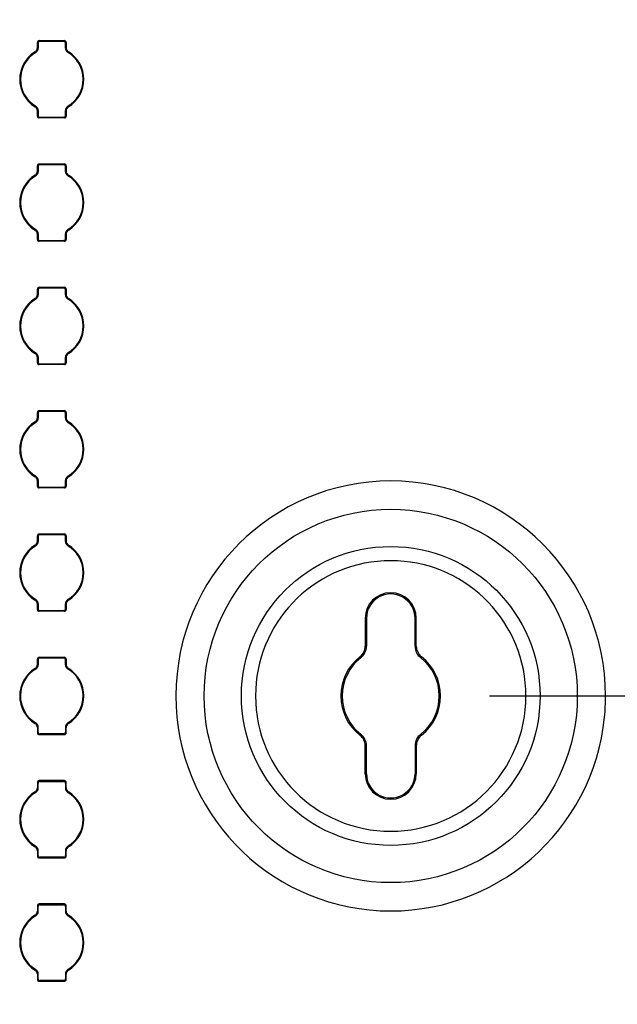
# Model space of a CAD drawing. Units: inches. Extents: x 0.4 to 16.8, y 0.3 to 10.6.
# Drawn here: x 3 to 3.3, y 5.2 to 5.7 of the extents above; entities that cross this region are included whole.
import ezdxf

# ---------------------------------------------------------------- set-up
doc = ezdxf.new("R2010")
doc.units = ezdxf.units.IN
doc.header["$MEASUREMENT"] = 0
doc.layers.add('DIM', color=7, linetype='Continuous')
doc.styles.add('SLDTEXTSTYLE2', font='TXT', dxfattribs={"width": 0.75})
doc.dimstyles.new('SLDDIMSTYLE5', dxfattribs={"dimtxt": 0.125, "dimasz": 0.13, "dimexe": 0, "dimexo": 0.0625, "dimgap": 0.03125, "dimtad": 0, "dimtih": 1, "dimtoh": 1, "dimdec": 1, "dimlfac": 8, "dimrnd": 1e-09, "dimzin": 4, "dimdsep": 46, "dimtxsty": 'SLDTEXTSTYLE2', "dimsah": 1, "dimcen": 0.09, "dimadec": 0, "dimazin": 1, "dimtfac": 1, "dimtdec": 3, "dimtofl": 0, "dimtmove": 0, "dimatfit": 3, "dimfxl": 0, "dimfrac": 2, "dimtolj": 1, "dimtzin": 12, "dimarcsym": 0})

# ---------------------------------------------------------------- blocks, each defined once
blk = doc.blocks.new('_D_24')
at = {"layer": 'DIM'}
for p, q in [((3.251765032305592, 7.44904589264071), (4.082212503554663, 7.449045892640705)), ((3.957212503554663, 7.449045892640706), (3.957212503554659, 6.591971232882982)), ((3.749400007555677, 6.566580611197612), (3.71131407044434, 6.566580611197612)), ((3.71131407044434, 6.566580611197612), (3.71131407044434, 6.368143105231281)), ((4.165024999553637, 6.566580611197612), (4.203110936664975, 6.566580611197612)), ((4.203110936664975, 6.566580611197612), (4.203110936664975, 6.368143105231281)), ((3.71131407044434, 6.368143105231281), (3.749400007555677, 6.368143105231281)), ((4.203110936664975, 6.368143105231281), (4.165024999553637, 6.368143105231281)), ((3.957212503554653, 5.324045892640707), (3.957212503554657, 6.181120552398437)), ((3.251765032305583, 5.324045892640711), (4.082212503554653, 5.324045892640706))]:
    blk.add_line(p, q, dxfattribs=at)
for points in [[(3.957212503554663, 7.449045892640706), (3.937212503554663, 7.319045892640706), (3.977212503554663, 7.319045892640706)], [(3.957212503554653, 5.324045892640707), (3.977212503554654, 5.454045892640707), (3.937212503554654, 5.454045892640707)]]:
    blk.add_solid(points, dxfattribs=at)
at = {"layer": 'DIM', "char_height": 0.125, "attachment_point": 1, "style": 'SLDTEXTSTYLE2'}
for s, insert in [('431.8', (3.749400007555677, 6.529276586452618)), ('17.0', (3.795580544907503, 6.342254008411732))]:
    blk.add_mtext(s, dxfattribs=dict(at, insert=insert))
blk = doc.blocks.new('_D_26')
at = {"layer": 'DIM'}
for p, q in [((3.251765032305583, 5.32404589264071), (4.082212503554669, 5.324045892640701)), ((3.957212503554669, 5.324045892640702), (3.95721250355466, 4.466971232882986)), ((3.749400007555677, 4.441580611197614), (3.71131407044434, 4.441580611197614)), ((3.71131407044434, 4.441580611197614), (3.71131407044434, 4.243143105231283)), ((4.165024999553637, 4.441580611197614), (4.203110936664975, 4.441580611197614)), ((4.203110936664975, 4.441580611197614), (4.203110936664975, 4.243143105231283)), ((3.71131407044434, 4.243143105231283), (3.749400007555677, 4.243143105231283)), ((4.203110936664975, 4.243143105231283), (4.165024999553637, 4.243143105231283)), ((3.957212503554645, 3.199045892640701), (3.957212503554655, 4.05612055239844)), ((3.251765032305559, 3.199045892640709), (4.082212503554645, 3.199045892640699))]:
    blk.add_line(p, q, dxfattribs=at)
for points in [[(3.957212503554669, 5.324045892640702), (3.937212503554668, 5.194045892640702), (3.977212503554668, 5.194045892640702)], [(3.957212503554645, 3.199045892640701), (3.977212503554647, 3.3290458926407), (3.937212503554647, 3.329045892640701)]]:
    blk.add_solid(points, dxfattribs=at)
at = {"layer": 'DIM', "char_height": 0.125, "attachment_point": 1, "style": 'SLDTEXTSTYLE2'}
for s, insert in [('431.8', (3.749400007555677, 4.40427658645262)), ('17.0', (3.795580544907503, 4.217254008411734))]:
    blk.add_mtext(s, dxfattribs=dict(at, insert=insert))

msp = doc.modelspace()

# ---------------------------------------------------------------- linework, layer by layer
at = {"color": 7, "linetype": 'Continuous', "lineweight": 25}
for p, q in [((3.022614867635077, 5.652576420761347), (3.022614867635077, 5.655264679706351)), ((3.022614867635077, 5.655264679706351), (3.023001733165974, 5.654877814175454)), ((3.023001733165974, 5.654877814175454), (3.023001733165974, 5.652356313304048)), ((3.023488660874276, 5.65613847294555), (3.036301239528941, 5.65613847294555)), ((3.023488660874276, 5.65613847294555), (3.023875526405173, 5.655751607414653)), ((3.035914373998045, 5.655751607414653), (3.023875526405173, 5.655751607414653)), ((3.036301239528941, 5.65613847294555), (3.035914373998045, 5.655751607414653)), ((3.03717503276814, 5.655264679706351), (3.036788167237244, 5.654877814175454)), ((3.036788167237244, 5.652356239971561), (3.036788167237244, 5.654877814175454)), ((3.03717503276814, 5.655264679706351), (3.03717503276814, 5.652576310762618)), ((3.021779427286155, 5.650210898088067), (3.021418191459182, 5.650445048716472)), ((3.023001953163432, 5.652356056640346), (3.022615087632536, 5.652576494093833)), ((3.036788167237244, 5.652356239971561), (3.03717503276814, 5.652576494093833)), ((3.038009813124686, 5.650209944765747), (3.038371085617902, 5.650444022061666)), ((3.021780087278531, 5.622881842128987), (3.021418851451558, 5.622647783166189)), ((3.023001733165974, 5.620735565256294), (3.022614867635077, 5.6205152928009)), ((3.022614867635077, 5.617827088855261), (3.022614867635077, 5.620515457798994)), ((3.023001733165974, 5.620735565256294), (3.023001733165974, 5.618213972719279)), ((3.036787947239785, 5.620735730254387), (3.037174812770682, 5.6205152928009)), ((3.036788167237244, 5.618213972719279), (3.036788167237244, 5.620735473590686)), ((3.03717503276814, 5.620515366133386), (3.03717503276814, 5.617827088855261)), ((3.038010509783305, 5.622880870473545), (3.038371708944035, 5.622646738178261)), ((3.022614867635077, 5.617827088855261), (3.023001733165974, 5.618213972719279)), ((3.023488660874276, 5.616953295616062), (3.023875526405173, 5.617340161146958)), ((3.036301239528941, 5.616953295616062), (3.023488660874276, 5.616953295616062)), ((3.023875526405173, 5.617340161146958), (3.035914373998045, 5.617340161146958)), ((3.036301239528941, 5.616953295616062), (3.035914373998045, 5.617340161146958)), ((3.03717503276814, 5.617827088855261), (3.036788167237244, 5.618213972719279)), ((3.023488660874276, 5.593638496617277), (3.036301239528941, 5.593638496617277)), ((3.023488660874276, 5.593638496617277), (3.023875526405173, 5.593251612753258)), ((3.036301239528941, 5.593638496617277), (3.035914373998045, 5.593251612753258)), ((3.022614867635077, 5.590076426099952), (3.022614867635077, 5.592764685044956)), ((3.022614867635077, 5.592764685044956), (3.023001733165974, 5.592377819514059)), ((3.023001953163432, 5.589856061978951), (3.022615087632536, 5.590076481099317)), ((3.023001733165974, 5.592377819514059), (3.023001733165974, 5.589856300309531)), ((3.035914373998045, 5.593251612753258), (3.023875526405173, 5.593251612753258)), ((3.03717503276814, 5.592764685044956), (3.036788167237244, 5.592377819514059)), ((3.036788167237244, 5.589856226977044), (3.036788167237244, 5.592377819514059)), ((3.036788167237244, 5.589856226977044), (3.03717503276814, 5.590076499432438)), ((3.03717503276814, 5.592764685044956), (3.03717503276814, 5.590076316101223)), ((3.021779427286155, 5.587710903426673), (3.021418191459182, 5.587945035721956)), ((3.038009813124686, 5.587709950104352), (3.038371085617902, 5.587944009067149)), ((3.021780087278531, 5.560381847467592), (3.021418851451558, 5.560147788504795)), ((3.038010509783305, 5.56038087581215), (3.038371708944035, 5.560146743516866)), ((3.023001733165974, 5.558235552261777), (3.022614867635077, 5.558015298139505)), ((3.022614867635077, 5.555327094193866), (3.022614867635077, 5.558015463137599)), ((3.022614867635077, 5.555327094193866), (3.023001733165974, 5.555713959724763)), ((3.023001733165974, 5.558235552261777), (3.023001733165974, 5.555713959724763)), ((3.023488660874276, 5.554453300954667), (3.023875526405173, 5.554840166485564)), ((3.036301239528941, 5.554453300954667), (3.023488660874276, 5.554453300954667)), ((3.023875526405173, 5.554840166485564), (3.035914373998045, 5.554840166485564)), ((3.036301239528941, 5.554453300954667), (3.035914373998045, 5.554840166485564)), ((3.036787947239785, 5.558235735592993), (3.037174812770682, 5.558015298139505)), ((3.036788167237244, 5.555713959724763), (3.036788167237244, 5.558235478929291)), ((3.03717503276814, 5.555327094193866), (3.036788167237244, 5.555713959724763)), ((3.03717503276814, 5.558015353138869), (3.03717503276814, 5.555327094193866)), ((3.022614867635077, 5.527576431438558), (3.022614867635077, 5.530264690383561)), ((3.022614867635077, 5.530264690383561), (3.023001733165974, 5.529877824852664)), ((3.023001733165974, 5.529877824852664), (3.023001733165974, 5.527356305648136)), ((3.023488660874276, 5.53113848362276), (3.036301239528941, 5.53113848362276)), ((3.023488660874276, 5.53113848362276), (3.023875526405173, 5.530751618091863)), ((3.035914373998045, 5.530751618091863), (3.023875526405173, 5.530751618091863)), ((3.036301239528941, 5.53113848362276), (3.035914373998045, 5.530751618091863)), ((3.03717503276814, 5.530264690383561), (3.036788167237244, 5.529877824852664)), ((3.036788167237244, 5.52735623231565), (3.036788167237244, 5.529877824852664)), ((3.03717503276814, 5.530264690383561), (3.03717503276814, 5.527576321439828)), ((3.021779427286155, 5.525210908765277), (3.021418191459182, 5.525445041060561)), ((3.023001953163432, 5.527356048984434), (3.022615087632536, 5.527576486437922)), ((3.036788167237244, 5.52735623231565), (3.03717503276814, 5.527576486437922)), ((3.038009813124686, 5.525209955442957), (3.038371085617902, 5.525443996072632)), ((3.021780087278531, 5.497881834473075), (3.021418851451558, 5.497647775510278)), ((3.023001733165974, 5.495735557600383), (3.022614867635077, 5.49551530347811)), ((3.022614867635077, 5.492827099532471), (3.022614867635077, 5.495515468476204)), ((3.023001733165974, 5.495735557600383), (3.023001733165974, 5.493213965063368)), ((3.036787947239785, 5.495735722598476), (3.037174812770682, 5.49551530347811)), ((3.036788167237244, 5.493213965063368), (3.036788167237244, 5.495735484267896)), ((3.03717503276814, 5.495515358477475), (3.03717503276814, 5.492827099532471)), ((3.038010509783305, 5.497880881150755), (3.038371708944035, 5.497646748855471)), ((3.022614867635077, 5.492827099532471), (3.023001733165974, 5.493213965063368)), ((3.023488660874276, 5.49195328796015), (3.023875526405173, 5.492340171824169)), ((3.036301239528941, 5.49195328796015), (3.023488660874276, 5.49195328796015)), ((3.023875526405173, 5.492340171824169), (3.035914373998045, 5.492340171824169)), ((3.036301239528941, 5.49195328796015), (3.035914373998045, 5.492340171824169)), ((3.03717503276814, 5.492827099532471), (3.036788167237244, 5.493213965063368)), ((3.023488660874276, 5.468638488961365), (3.036301239528941, 5.468638488961365)), ((3.023488660874276, 5.468638488961365), (3.023875526405173, 5.468251623430469)), ((3.036301239528941, 5.468638488961365), (3.035914373998045, 5.468251623430469)), ((3.022614867635077, 5.465076427610602), (3.022614867635077, 5.467764686555605)), ((3.022614867635077, 5.467764686555605), (3.023001733165974, 5.467377821024709)), ((3.023001953163432, 5.46485605432304), (3.022615087632536, 5.465076482609966)), ((3.023001733165974, 5.467377821024709), (3.023001733165974, 5.464856310986741)), ((3.035914373998045, 5.468251623430469), (3.023875526405173, 5.468251623430469)), ((3.03717503276814, 5.467764686555605), (3.036788167237244, 5.467377821024709)), ((3.036788167237244, 5.464856228487694), (3.036788167237244, 5.467377821024709)), ((3.036788167237244, 5.464856228487694), (3.03717503276814, 5.465076491776527)), ((3.03717503276814, 5.467764686555605), (3.03717503276814, 5.465076317611873)), ((3.021779427286155, 5.462710904937321), (3.021418191459182, 5.462945037232605)), ((3.038009813124686, 5.46270994244844), (3.038371085617902, 5.462944001411238)), ((3.021780087278531, 5.43538183981168), (3.021418851451558, 5.435147780848883)), ((3.038010509783305, 5.435380877322799), (3.038371708944035, 5.435146745027516)), ((3.023001733165974, 5.433235562938988), (3.022614867635077, 5.433015290483594)), ((3.022614867635077, 5.430327095704516), (3.022614867635077, 5.433015464648248)), ((3.022614867635077, 5.430327095704516), (3.023001733165974, 5.430713961235412)), ((3.023001733165974, 5.433235562938988), (3.023001733165974, 5.430713961235412)), ((3.023488660874276, 5.429453293298756), (3.023875526405173, 5.429840167996213)), ((3.036301239528941, 5.429453293298756), (3.023488660874276, 5.429453293298756)), ((3.023875526405173, 5.429840167996213), (3.035914373998045, 5.429840167996213)), ((3.036301239528941, 5.429453293298756), (3.035914373998045, 5.429840167996213)), ((3.036787947239785, 5.433235727937081), (3.037174812770682, 5.433015299650155)), ((3.036788167237244, 5.430713961235412), (3.036788167237244, 5.43323548043994)), ((3.03717503276814, 5.430327095704516), (3.036788167237244, 5.430713961235412)), ((3.03717503276814, 5.43301536381608), (3.03717503276814, 5.430327095704516)), ((3.022614867635077, 5.402576423782646), (3.022614867635077, 5.40526469189421)), ((3.022614867635077, 5.40526469189421), (3.023001733165974, 5.404877817196753)), ((3.023001733165974, 5.404877817196753), (3.023001733165974, 5.402356307158785)), ((3.023488660874276, 5.40613849429997), (3.036301239528941, 5.40613849429997)), ((3.023488660874276, 5.40613849429997), (3.023875526405173, 5.405751619602513)), ((3.035914373998045, 5.405751619602513), (3.023875526405173, 5.405751619602513)), ((3.036301239528941, 5.40613849429997), (3.035914373998045, 5.405751619602513)), ((3.03717503276814, 5.40526469189421), (3.036788167237244, 5.404877817196753)), ((3.036788167237244, 5.402356224659738), (3.036788167237244, 5.404877817196753)), ((3.03717503276814, 5.40526469189421), (3.03717503276814, 5.402576322950477)), ((3.021779427286155, 5.400210910275926), (3.021418191459182, 5.40044504257121)), ((3.023001953163432, 5.402356059661644), (3.022615087632536, 5.402576487948571)), ((3.036788167237244, 5.402356224659738), (3.03717503276814, 5.402576487948571)), ((3.038009813124686, 5.400209947787045), (3.038371085617902, 5.400444006749843)), ((3.021780087278531, 5.372881840567005), (3.021418851451558, 5.372647781604208)), ((3.023001733165974, 5.370735559111032), (3.022614867635077, 5.370515295822199)), ((3.022614867635077, 5.36782709645984), (3.022614867635077, 5.370515465403573)), ((3.023001733165974, 5.370735559111032), (3.023001733165974, 5.368213966574017)), ((3.036787947239785, 5.370735728692406), (3.037174812770682, 5.370515300405479)), ((3.036788167237244, 5.368213966574017), (3.036788167237244, 5.370735476611984)), ((3.03717503276814, 5.370515359988124), (3.03717503276814, 5.36782709645984)), ((3.038010509783305, 5.372880878078123), (3.038371708944035, 5.37264674578284)), ((3.022614867635077, 5.36782709645984), (3.023001733165974, 5.368213966574017)), ((3.023488660874276, 5.36695329405408), (3.023875526405173, 5.367340164168257)), ((3.036301239528941, 5.36695329405408), (3.023488660874276, 5.36695329405408)), ((3.023875526405173, 5.367340164168257), (3.035914373998045, 5.367340164168257)), ((3.036301239528941, 5.36695329405408), (3.035914373998045, 5.367340164168257)), ((3.03717503276814, 5.36782709645984), (3.036788167237244, 5.368213966574017)), ((3.18879742787996, 5.3634208911107), (3.18879742787996, 5.349333844262135)), ((3.18945254364534, 5.3634208911107), (3.18879742787996, 5.3634208911107)), ((3.18945254364534, 5.3634208911107), (3.18945254364534, 5.349333844262135)), ((3.214077519175522, 5.349333844262135), (3.214077519175522, 5.3634208911107)), ((3.214732634940902, 5.3634208911107), (3.214077519175522, 5.3634208911107)), ((3.214732634940902, 5.349333844262135), (3.214732634940902, 5.3634208911107)), ((3.18879742787996, 5.349333844262135), (3.18945254364534, 5.349333844262135)), ((3.214077519175522, 5.349333844262135), (3.214732634940902, 5.349333844262135)), ((3.186578020185414, 5.343430042880018), (3.186173994852749, 5.343945716922908)), ((3.216952042635448, 5.343430042880018), (3.217356067968113, 5.343945716922908)), ((3.022614867635077, 5.34007642568379), (3.022614867635077, 5.342764689212074)), ((3.022614867635077, 5.342764689212074), (3.023001733165974, 5.342377820243717)), ((3.023001953163432, 5.339856056979508), (3.022615087632536, 5.340076485266436)), ((3.023001733165974, 5.342377820243717), (3.023001733165974, 5.33985630676829)), ((3.023488660874276, 5.343638490472014), (3.036301239528941, 5.343638490472014)), ((3.023488660874276, 5.343638490472014), (3.023875526405173, 5.343251621503657)), ((3.035914373998045, 5.343251621503657), (3.023875526405173, 5.343251621503657)), ((3.036301239528941, 5.343638490472014), (3.035914373998045, 5.343251621503657)), ((3.03717503276814, 5.342764689212074), (3.036788167237244, 5.342377820243717)), ((3.036788167237244, 5.339856225415063), (3.036788167237244, 5.342377820243717)), ((3.036788167237244, 5.339856225415063), (3.03717503276814, 5.340076490995536)), ((3.03717503276814, 5.342764689212074), (3.03717503276814, 5.340076319122521)), ((3.021779427286155, 5.337710908739611), (3.021418191459182, 5.337945039889075)), ((3.038009813124686, 5.337709945104909), (3.038371085617902, 5.337944005213527)), ((3.021780087278531, 5.310382028091006), (3.021418778119072, 5.310147705589586)), ((3.038010399784576, 5.310380827271544), (3.038371708944035, 5.310146746538164)), ((3.023001733165974, 5.308234980081387), (3.022614867635077, 5.308016047089686)), ((3.022614867635077, 5.30801585802937), (3.022614867635077, 5.305326991799716)), ((3.022614867635077, 5.305327096069345), (3.023001733165974, 5.305713963891882)), ((3.023001733165974, 5.305713814935269), (3.023001733165974, 5.308235531220854)), ((3.023488660874276, 5.304453294809405), (3.023875526405173, 5.304840163777762)), ((3.023488660874276, 5.304453294809405), (3.036301239528941, 5.304453294809405)), ((3.035914373998045, 5.304840163777762), (3.023875526405173, 5.304840163777762)), ((3.036301239528941, 5.304453294809405), (3.035914373998045, 5.304840163777762)), ((3.036787910573542, 5.308235559866356), (3.037174776104439, 5.308015294285883)), ((3.036788167237244, 5.308235517471013), (3.036788167237244, 5.305713812643629)), ((3.037175069434384, 5.305327096069345), (3.036788167237244, 5.305713963891882)), ((3.03717503276814, 5.305326929925431), (3.03717503276814, 5.308015467304718)), ((3.186578020185414, 5.3046617424014), (3.186173994852749, 5.304146068358511)), ((3.216952042635448, 5.3046617424014), (3.217356067968113, 5.304146068358511)), ((3.18879742787996, 5.284670894170718), (3.18879742787996, 5.298757941019285)), ((3.18945254364534, 5.298757941019285), (3.18879742787996, 5.298757941019285)), ((3.18945254364534, 5.284670894170718), (3.18945254364534, 5.298757941019285)), ((3.214732634940902, 5.298757941019285), (3.214077519175522, 5.298757941019285)), ((3.214077519175522, 5.298757941019285), (3.214077519175522, 5.284670894170718)), ((3.214732634940902, 5.298757941019285), (3.214732634940902, 5.284670894170718)), ((3.18879742787996, 5.284670894170718), (3.18945254364534, 5.284670894170718)), ((3.214077519175522, 5.284670894170718), (3.214732634940902, 5.284670894170718)), ((3.022614867635077, 5.280264688821578), (3.022614867635077, 5.277576319877846)), ((3.022614867635077, 5.280264688821578), (3.023001733165974, 5.279877818707402)), ((3.023001733165974, 5.27735613450478), (3.023001733165974, 5.279877818707402)), ((3.036301239528941, 5.281138491227338), (3.023488660874276, 5.281138491227338)), ((3.023488660874276, 5.281138491227338), (3.023875526405173, 5.280751621113162)), ((3.023875526405173, 5.280751621113162), (3.035914373998045, 5.280751621113162)), ((3.036301239528941, 5.281138491227338), (3.035914373998045, 5.280751621113162)), ((3.03717503276814, 5.280264688821578), (3.036788167237244, 5.279877818707402)), ((3.036788167237244, 5.279877969955654), (3.036788167237244, 5.27735625367007)), ((3.03717503276814, 5.277575925715733), (3.03717503276814, 5.280264794237027)), ((3.021779500618642, 5.27521095761938), (3.021418191459182, 5.275445039498579)), ((3.023001989829675, 5.277356226170387), (3.022615124298779, 5.277576489459221)), ((3.036788167237244, 5.277356803663716), (3.037175069434384, 5.277575737801237)), ((3.038009813124686, 5.275209756799918), (3.038371122284146, 5.275444081592978)), ((3.021780087278531, 5.247882025408869), (3.021418778119072, 5.24764770519909)), ((3.023001733165974, 5.245734983128352), (3.022614867635077, 5.245516048990831)), ((3.022614867635077, 5.245515856493055), (3.022614867635077, 5.242826992555041)), ((3.023001733165974, 5.243213812253133), (3.023001733165974, 5.245735533121999)), ((3.036787910573542, 5.24573556062168), (3.037174776104439, 5.245515297332847)), ((3.036788167237244, 5.245735514788877), (3.036788167237244, 5.243213812253133)), ((3.03717503276814, 5.242826928389115), (3.03717503276814, 5.245515471497503)), ((3.038010399784576, 5.247880829172689), (3.038371708944035, 5.247646747293489)), ((3.022614867635077, 5.242827093387209), (3.023001733165974, 5.243213968084667)), ((3.023488660874276, 5.241953290981449), (3.023875526405173, 5.242340165678907)), ((3.023488660874276, 5.241953290981449), (3.036301239528941, 5.241953290981449)), ((3.035914373998045, 5.242340165678907), (3.023875526405173, 5.242340165678907)), ((3.036301239528941, 5.241953290981449), (3.035914373998045, 5.242340165678907)), ((3.037175069434384, 5.242827093387209), (3.036788167237244, 5.243213968084667)), ((3.022614867635077, 5.217764854574997), (3.022614867635077, 5.215076320633171)), ((3.022614867635077, 5.217764689576903), (3.023001733165974, 5.217377824046006)), ((3.023001989829675, 5.214856222342432), (3.022615124298779, 5.215076494797826)), ((3.023001733165974, 5.214856130676824), (3.023001733165974, 5.217377970710979)), ((3.036301239528941, 5.218638491982663), (3.023488660874276, 5.218638491982663)), ((3.023488660874276, 5.218638491982663), (3.023875526405173, 5.218251617285206)), ((3.023875526405173, 5.218251617285206), (3.035914373998045, 5.218251617285206)), ((3.036301239528941, 5.218638491982663), (3.035914373998045, 5.218251617285206)), ((3.03717503276814, 5.217764689576903), (3.036788167237244, 5.217377824046006)), ((3.036788167237244, 5.217377970710979), (3.036788167237244, 5.214856249842114)), ((3.036788167237244, 5.214856809002321), (3.037175069434384, 5.215075733973281)), ((3.03717503276814, 5.215075926471058), (3.03717503276814, 5.217764790409071)), ((3.021779500618642, 5.212710953791424), (3.021418191459182, 5.212945040253904)), ((3.038009813124686, 5.212709762138523), (3.038371122284146, 5.212944077765022)), ((3.021780087278531, 5.185382026164194), (3.021418778119072, 5.185147701371134)), ((3.038010399784576, 5.185380825344733), (3.038371708944035, 5.185146748048814)), ((3.023001733165974, 5.183234979300396), (3.022614867635077, 5.183016045162876)), ((3.022614867635077, 5.18301586183166), (3.022614867635077, 5.180326988727085)), ((3.022614867635077, 5.180327098725814), (3.023001733165974, 5.180713964256711)), ((3.023001733165974, 5.180713817591738), (3.023001733165974, 5.183235529294043)), ((3.023488660874276, 5.179453296320054), (3.023875526405173, 5.17984016185095)), ((3.023488660874276, 5.179453296320054), (3.036301239528941, 5.179453296320054)), ((3.035914373998045, 5.17984016185095), (3.023875526405173, 5.17984016185095)), ((3.036301239528941, 5.179453296320054), (3.035914373998045, 5.17984016185095)), ((3.036787910573542, 5.183235556793725), (3.037174776104439, 5.183015293504892)), ((3.036788167237244, 5.183235520127482), (3.036788167237244, 5.180713808425177)), ((3.037175069434384, 5.180327098725814), (3.036788167237244, 5.180713964256711)), ((3.03717503276814, 5.18032693372772), (3.03717503276814, 5.183015467669547))]:
    msp.add_line(p, q, dxfattribs=at)
for centre, radius in [((3.201765032305583, 5.324045892640711), 0.09460182395221767), ((3.201765032305961, 5.32404589264071), 0.0757242755975911)]:
    msp.add_circle(centre, radius, dxfattribs=at)
for centre, radius, start, end in [((3.023488220038347, 5.655265126167675), 0.0008733638259684246, 89.97132279517807, 180.0286765475726), ((3.023868609764186, 5.65488473081644), 0.000866904191045229, 89.5428577394306, 180.457142260512), ((3.035921290639031, 5.654884730816441), 0.000866904191045229, 359.5428577394314, 90.45714226054052), ((3.036308170758093, 5.655271610935503), 0.0008668897198604818, 359.5418858943649, 90.4581141056359), ((3.029894932528959, 5.636545907993984), 0.01628008759152035, 121.3779789274027, 180.0000189344521), ((3.029895037748705, 5.63654582509912), 0.01589333030275193, 120.7059532654702, 180.4935606808153), ((3.020118733277107, 5.652575214802135), 0.002496354646720674, 301.3844059460185, 0.02767891009356111), ((3.02050560060636, 5.652356270358488), 0.002496368859540532, 300.6997851278696, 0.0009813657849685011), ((3.039275858878443, 5.652351681373751), 0.002487952481192159, 179.8950186697097, 239.4113729398127), ((3.039671196439512, 5.652575178466765), 0.002496420591859475, 179.9740124817096, 238.6147435047861), ((3.029894959833224, 5.636545891618368), 0.01589323037032079, 359.9894649686499, 59.29470144661484), ((3.029894967874256, 5.636545907993984), 0.01628008759152127, 359.9999810655495, 58.62202107259196), ((3.029895005765211, 5.636545920017472), 0.01628016082777959, 180.0000612493737, 238.6218763676841), ((3.029894918578379, 5.63654587499725), 0.01589318594191262, 180.4829055945947, 239.2946985345516), ((3.029894956612643, 5.636545886779854), 0.01589323358909546, 300.7057663759556, 0.01049956781914461), ((3.029894915014209, 5.636545908577752), 0.01628014045156865, 301.3780833718208, 359.9999790111186), ((3.020118541388968, 5.62051655789023), 0.002496583152182334, 359.9747532595187, 58.6116631588204), ((3.020514112172176, 5.620740145780302), 0.002487881874181938, 359.8945107303465, 59.4123017268947), ((3.03928430652475, 5.620735514923282), 0.002496368859440763, 120.6997839203139, 180.0009817120649), ((3.03967129253373, 5.620516520057793), 0.002496480029732485, 121.3860219806902, 180.02648328845), ((3.02348176229674, 5.617820190277725), 0.0008669221099915683, 179.5440610586687, 270.4559389413612), ((3.023868638224275, 5.618207066349972), 0.0008669325683393781, 179.5435515826952, 270.4552463028971), ((3.035921254707738, 5.618207073821019), 0.0008669399798209719, 269.545251374067, 0.4559507403429581), ((3.036301687092271, 5.617826659113746), 0.0008733638259684248, 269.9713227951789, 0.02867654759439586), ((3.023488220038347, 5.592765126167675), 0.0008733638259684246, 89.97132279517807, 180.0286765475726), ((3.036308127533287, 5.592771591237716), 0.000866932743478377, 359.543563343297, 90.45523454221781), ((3.020118680425669, 5.590075231469326), 0.002496407492705515, 301.3850869507215, 0.02741831843698178), ((3.020505600606362, 5.589856270358487), 0.002496368859540078, 300.6997851278521, 0.0009813659813287915), ((3.023868627827635, 5.592384718091595), 0.0008669221099915753, 89.54406105858088, 180.4559389413326), ((3.035921290639031, 5.592384736155044), 0.0008669041910469984, 359.5428577396078, 90.45714226050977), ((3.039275858736305, 5.589851686592575), 0.002487952305749911, 179.895438103353, 239.4113743539302), ((3.039671255553509, 5.590075198647379), 0.002496479699163674, 179.9743537304836, 238.6139818319928), ((3.029894932528958, 5.574045894999469), 0.01628008759151811, 121.3779789274006, 180.0000189344584), ((3.029895057392178, 5.574045819369086), 0.01589334985015304, 120.7059937766154, 180.4935201696662), ((3.029894959845272, 5.574045878634617), 0.01589323035491347, 359.9895310215264, 59.29470146414379), ((3.029894967874257, 5.574045894999467), 0.01628008759152081, 359.9999810655495, 58.62202107259463), ((3.029894932528959, 5.574045884239354), 0.01628008759151944, 179.9999810655456, 238.6220210725978), ((3.029894991664551, 5.574045903828608), 0.01589325922350623, 180.4829880631744, 239.2945489881723), ((3.02989497668363, 5.574045880693235), 0.01589321351684387, 300.7057251955168, 0.01047467778538403), ((3.029894967874257, 5.574045884239354), 0.01628008759152033, 301.3779789274078, 1.893445440267573e-05), ((3.020118541388966, 5.558016563228835), 0.002496583152184555, 359.9747532594984, 58.61166315877689), ((3.020514098358684, 5.558240143215574), 0.002487895706875048, 359.8942711203507, 59.41212048916636), ((3.039284306524752, 5.558235514923331), 0.002496368859439871, 120.6997839209187, 180.0009817130181), ((3.03967136574919, 5.558016484310656), 0.002496553234771424, 121.3869653363854, 180.0259603402745), ((3.02348176229674, 5.555320195616329), 0.0008669221099911276, 179.54406105861, 270.4559389413617), ((3.023868627674053, 5.555707060993644), 0.0008669219576356647, 179.5440508277611, 270.4559491722688), ((3.035921272575581, 5.555707061147227), 0.0008669221099915717, 269.544061058611, 0.4559389413313047), ((3.036301687092271, 5.555326659113745), 0.0008733638259684252, 269.9713227951789, 0.0286765476526635), ((3.02348822003834, 5.530265126167682), 0.0008733638259613227, 89.97132279471168, 180.028676548039), ((3.023868627827635, 5.529884723430201), 0.0008669221099906871, 89.54406105858041, 180.4559389413913), ((3.035921272729164, 5.529884723583784), 0.0008669219576352241, 359.5440508277032, 90.45594917229785), ((3.036308138106478, 5.530271588961097), 0.0008669221099915717, 359.5440610586692, 90.45593894138977), ((3.029894932528959, 5.511545900338073), 0.01628008759151989, 121.3779789274043, 180.0000189344552), ((3.029895070786167, 5.511545817160489), 0.01589336317864099, 120.7060213992625, 180.4934925470136), ((3.020118680425666, 5.527575236807934), 0.002496407492709722, 301.3850869507486, 0.02741831837578824), ((3.020505600606362, 5.527356270358488), 0.002496368859541607, 300.6997851278312, 0.0009813658907863584), ((3.039275872548965, 5.527351681500574), 0.002487966137443893, 179.895198476111, 239.4111931334007), ((3.039671269678939, 5.527575193587411), 0.002496493829267745, 179.9741152231632, 238.6137999207237), ((3.029894959845271, 5.51154588397322), 0.01589323035491516, 359.9895310215327, 59.29470146414432), ((3.029894967874256, 5.511545900338073), 0.01628008759152122, 359.9999810655464, 58.62202107259033), ((3.029894932528959, 5.51154588957796), 0.01628008759152035, 179.9999810655488, 238.6220210725981), ((3.02989493246187, 5.511545875139602), 0.01589319973612363, 180.4828671954192, 239.2946698559254), ((3.029894976683628, 5.511545886031839), 0.01589321351684564, 300.7057251955239, 0.01047467778858479), ((3.029894967874256, 5.51154588957796), 0.01628008759152166, 301.3779789274102, 1.893445127683873e-05), ((3.020118555514625, 5.495516558168514), 0.002496569021966079, 359.9749917699864, 58.61184506014783), ((3.020514112172176, 5.495740138124389), 0.002487881874182767, 359.8945107303875, 59.41230172691552), ((3.039284306524753, 5.49573551492333), 0.002496368859440097, 120.6997839209275, 180.000981712771), ((3.03967129253373, 5.495516512401881), 0.002496480029732485, 121.3860219806902, 180.02648328845), ((3.023481772869931, 5.492820193339713), 0.0008669327434804734, 179.5435633434728, 270.4552345421585), ((3.023868609764186, 5.493207048422382), 0.000866904191045222, 179.5428577394893, 270.4571422605115), ((3.035921272575581, 5.493207066485831), 0.0008669221099911276, 269.5440610586106, 0.4559389413900034), ((3.036301687092278, 5.492826659113738), 0.0008733638259617679, 269.9713227947416, 0.02867654817729099), ((3.02348822003834, 5.467765126167681), 0.0008733638259613218, 89.97132279471172, 180.0286765479225), ((3.036308132819981, 5.467771588940844), 0.0008669274266284897, 359.5438121933885, 90.45558674620717), ((3.020118643819875, 5.465075244355443), 0.002496444093078216, 301.3855586350251, 0.0271568385646898), ((3.020505600606362, 5.464856270358488), 0.002496368859541153, 300.6997851278137, 0.0009813658195669379), ((3.023868636761459, 5.467384719762659), 0.0008669310448078803, 89.54465621595845, 180.4559448444138), ((3.035921263780946, 5.467384719901845), 0.0008669309067328831, 359.5440458838532, 90.45535305582621), ((3.039275865642586, 5.464851682887891), 0.00248795922154289, 179.8953182886913, 239.4112837440185), ((3.039671269663905, 5.465075198912753), 0.002496493810115548, 179.9743252957381, 238.6138000567386), ((3.029894932528958, 5.449045896510118), 0.01628008759151866, 121.377978927399, 180.0000189344552), ((3.029895064089162, 5.449045817106142), 0.01589335651438501, 120.7060075879249, 180.4935063583617), ((3.029894959845272, 5.449045880145266), 0.01589323035491347, 359.9895310215264, 59.29470146414379), ((3.029894967874257, 5.449045896510118), 0.01628008759152033, 359.9999810655464, 58.622021072593), ((3.029894939588348, 5.44904588971333), 0.01628009465090725, 179.9999950139914, 238.6220071241517), ((3.029894962342907, 5.449045888576964), 0.01589322983887667, 180.4829615722632, 239.294609017967), ((3.029894983636906, 5.449045878247143), 0.01589320656429166, 300.7057109266985, 0.01048894660974589), ((3.029894967874257, 5.449045885750002), 0.01628008759152033, 301.3779789274094, 1.893445752851118e-05), ((3.020118548451846, 5.433016559540052), 0.002496576087019206, 359.9748725137114, 58.6117541098402), ((3.020514105336816, 5.433240139571538), 0.002487888702369008, 359.8946006398301, 59.41221181743976), ((3.039284306524752, 5.433235514923332), 0.002496368859444236, 120.6997839200887, 180.0009817131931), ((3.039671302715008, 5.433016512028479), 0.002496490208375216, 121.3861531822394, 180.0263520868599), ((3.023481767583236, 5.430320193319277), 0.0008669274266289551, 179.5438121934461, 270.4555867462369), ((3.02386861871887, 5.430707053549109), 0.0008669130740449911, 179.543454273053, 270.4565457269478), ((3.035921268928183, 5.430707066305274), 0.0008669257282574649, 269.5443040285193, 0.4556959714230885), ((3.036301687092278, 5.430326659113718), 0.0008733638259617772, 269.9713227905752, 0.02867654940091142), ((3.02348822003834, 5.405265126167681), 0.0008733638259613223, 89.97132279054559, 180.0286765479807), ((3.023868636761459, 5.404884715934704), 0.0008669310448078803, 89.54465621595845, 180.4559448444138), ((3.035921267454152, 5.404884719747058), 0.0008669272628805252, 359.5438011976033, 90.45559774205375), ((3.036308132819981, 5.40527159427945), 0.0008669274266284967, 359.5438121933298, 90.45558674620763), ((3.029894932528958, 5.386545897265442), 0.01628008759151866, 121.377978927399, 180.0000189344552), ((3.029895041532644, 5.386545838821049), 0.01589332697526094, 120.705976255211, 180.4905755735234), ((3.020118680425666, 5.402575229152021), 0.002496407492709068, 301.3850869507698, 0.02741831841655792), ((3.020505600606361, 5.402356270358487), 0.002496368859545258, 300.6997851278525, 0.00098136595998096), ((3.039275867207357, 5.402351684524354), 0.002487960776333112, 179.8954441955935, 239.4112630491977), ((3.039671242754796, 5.402575189154336), 0.002496466907820349, 179.9739785311353, 238.6141468213524), ((3.029895056414143, 5.386545931445153), 0.01589313364557826, 359.9928185763902, 59.29489931331965), ((3.029894964344566, 5.38654589528378), 0.01628009112121105, 359.9999880397662, 58.62201409837531), ((3.029894945743934, 5.386545893924563), 0.01628010080649367, 180.0000071766318, 238.6219949615135), ((3.02989498640108, 5.386545925608828), 0.01589326937355173, 180.48953530998, 239.294592788151), ((3.029894952538344, 5.386545896525386), 0.01589323751034646, 300.7057750635697, 0.006856805520277937), ((3.029894964344569, 5.386545888486988), 0.01628009112120834, 301.3779859016208, 1.196024092211103e-05), ((3.201765031410431, 5.363420883380238), 0.01296760353047341, 3.415610860215303e-05, 179.9999658438914), ((3.201765031410431, 5.363420907915287), 0.01231248776510211, 359.9999218003767, 180.0000781996249), ((3.020118544927822, 5.370516558318328), 0.002496579610176654, 359.974917921872, 58.61170870165708), ((3.020514108718838, 5.370740142242507), 0.002487885332317315, 359.894450827136, 59.41225641773281), ((3.039284306524753, 5.370735514923307), 0.002496368859444695, 120.6997839196676, 180.0009817124605), ((3.039671315927992, 5.370516505368463), 0.002496503420056595, 121.3863234210892, 180.0262869504364), ((3.023481767583236, 5.367820194074601), 0.000866927426628067, 179.5438121933875, 270.4555867462373), ((3.023868634785649, 5.368207065860276), 0.0008669290847846646, 179.543923539624, 270.4554753999857), ((3.035921263641759, 5.368207067836065), 0.0008669310448069139, 269.5446562158703, 0.4559448445308388), ((3.036301687092278, 5.367826659113718), 0.0008733638259617844, 269.9713227905753, 0.02867655033319367), ((3.181952529789592, 5.349333844483413), 0.006844905275289515, 308.07783797898, 359.9999934346008), ((3.18195214107963, 5.349334034184621), 0.0075003912291608, 308.0792985743147, 359.9985448766644), ((3.221577923533117, 5.349334034184623), 0.007500391229164822, 180.0014551234322, 231.920701892512), ((3.221577533678892, 5.349333843908059), 0.006844904131727531, 180.0000017484859, 231.9221644499552), ((3.201765024527999, 5.324045906330829), 0.02528008441313328, 128.0778574214938, 180.0000310278266), ((3.201765039782607, 5.324045907056173), 0.02528008292338957, 359.9999673282244, 51.92214422245373), ((3.02011867268947, 5.340075233103047), 0.002496415227923405, 301.3851866342242, 0.02737118615739203), ((3.020505600606362, 5.339856270358506), 0.002496368859542947, 300.6997853939674, 0.0009813658263157932), ((3.02348822003834, 5.342765126167682), 0.0008733638259613303, 89.9713227905164, 180.0286765490295), ((3.0238686370125, 5.342384717593855), 0.0008669312847983072, 89.54467293388906, 180.4558529942351), ((3.035921268515789, 5.342384722718879), 0.0008669262006798598, 359.5438056050761, 90.45566846683266), ((3.036308134586952, 5.342771592227499), 0.0008669256647308225, 359.5437696154614, 90.45570445632534), ((3.039275861924233, 5.339851683415332), 0.002487955496620592, 179.8954010391094, 239.411332508795), ((3.039671251142406, 5.340075192322572), 0.002496475292261623, 179.9741391858172, 238.6140387190009), ((3.201765004156851, 5.324045889525109), 0.0246249849428448, 128.0777832672833, 179.9999927508263), ((3.201765058664011, 5.324045889525109), 0.02462498494284508, 7.249173743198357e-06, 51.92221673271591), ((3.029894941512985, 5.324045894122718), 0.01628009657554521, 121.3779966786835, 180.0000052157451), ((3.029894772469646, 5.324045698394506), 0.01589330998866273, 120.7048844839513, 179.0975744372855), ((3.029894981879023, 5.324045906172388), 0.01589319605423595, 0.9016673331060145, 59.29472041195498), ((3.029894959331442, 5.324045893224606), 0.01628009613433435, 359.9999979450495, 58.62200419308787), ((3.201764986627456, 5.324045890400151), 0.06855461582177731, 1.87263181198271e-06, 5.616276542465027), ((3.02989494214974, 5.324045891516191), 0.01628009721229921, 179.9999960423977, 238.6220020631726), ((3.029894891297145, 5.324045869998134), 0.01589316940041702, 179.0982005991212, 239.2944700320704), ((3.029895089539936, 5.324046156747354), 0.01589337782641465, 300.7044390240745, 0.9007690104590128), ((3.029894959331441, 5.324045892056813), 0.01628009613433569, 301.3779958069154, 2.054951278255773e-06), ((3.201765020173994, 5.324045876830662), 0.02528008005913002, 179.9999641674792, 231.9221473831995), ((3.201765004156853, 5.324045895756311), 0.02462498494284687, 180.0000072491746, 231.9222167327148), ((3.201765058664009, 5.32404589575631), 0.02462498494284679, 308.077783267289, 359.9999927508291), ((3.201765042646867, 5.324045876830662), 0.02528008005913046, 308.0778526168037, 3.583252082883633e-05), ((3.201764959716923, 5.324045896201218), 0.1089413074495176, 354.3837234575338, 359.99999812737), ((3.02012717688731, 5.30802132462232), 0.002487916750987923, 359.8741063356537, 58.72476776250598), ((3.020505405660393, 5.308235417688486), 0.002496547505621385, 0.002605568483631446, 59.29767868960138), ((3.039284549539468, 5.30823515591241), 0.002496638992105901, 120.7025371198704, 179.9917025320383), ((3.039662874388581, 5.308021292640691), 0.002488105103506349, 121.2776505732066, 180.1341452457104), ((3.023488381632347, 5.305326808781214), 0.0008735140164430052, 179.9879953983579, 270.0183161162552), ((3.023875061284562, 5.305713491807563), 0.0008733281536602405, 179.9837622197406, 270.0305148174754), ((3.035914838145354, 5.305713492780145), 0.0008733291257229657, 269.9695490710509, 0.01594843625823273), ((3.036301712504649, 5.305326614975755), 0.0008733202944276654, 269.9689695597667, 0.01525035001785285), ((3.181952532306693, 5.298757941582412), 0.006844902758188394, 359.9999999870116, 51.9221605118676), ((3.181952141079633, 5.298757751096803), 0.007500391229157692, 0.001455123431394222, 51.92070182120577), ((3.221577923533136, 5.298757751096788), 0.007500391229183951, 128.0792980765427, 179.9985448765211), ((3.221577532305705, 5.29875794158224), 0.006844902758539995, 128.0778387980445, 180.000000012857), ((3.201765031410431, 5.284670901901181), 0.01296760353047341, 180.0000341561094, 359.9999658438922), ((3.201765031410431, 5.284670877366131), 0.01231248776510211, 179.9999218003759, 7.819962408032067e-05), ((3.023488191011274, 5.28026516794682), 0.0008733234069154508, 89.96917388445065, 180.0151963323529), ((3.023875059320621, 5.279878295048442), 0.0008733261896268208, 89.96935626677087, 180.0162163924628), ((3.035914838148727, 5.279878292113833), 0.0008733291226712013, 359.9839761904677, 90.03045115033659), ((3.036301531713741, 5.280264990199826), 0.0008735010763800853, 359.9871461619061, 90.0191653526974), ((3.029894945743937, 5.261545891356856), 0.01628010080649668, 121.378005038495, 179.9999928233658), ((3.029894787606649, 5.261545614410703), 0.01589337480349872, 120.7043479857344, 179.5214640319581), ((3.020127004516654, 5.277570480961342), 0.002488126633262154, 301.2789165625812, 0.1344568138941165), ((3.020505527982804, 5.277356528164812), 0.002496461877908371, 300.7002232517474, 359.9909651901078), ((3.039284532905432, 5.277356388926013), 0.002496585669310643, 180.0031040772236, 239.2971801808651), ((3.039662822633428, 5.277570518172401), 0.002488015739228223, 179.8754711839174, 238.7234817692353), ((3.029894967317723, 5.261545918895571), 0.01589320799026652, 359.5138797746999, 59.29422370184798), ((3.029894964344565, 5.26154589679443), 0.01628009112121189, 359.9999880397662, 58.62201409837265), ((3.02989493252896, 5.261545888015976), 0.01628008759152033, 179.9999810655425, 238.6220210725951), ((3.029894842207172, 5.261545829002979), 0.01589310942181232, 179.517156934221, 239.294547447048), ((3.029894936031904, 5.261545919748849), 0.01589325178733464, 300.7053524957963, 359.5242547853906), ((3.029894964344564, 5.261545889997639), 0.01628009112121278, 301.3779859016292, 1.196023467043823e-05), ((3.020127176261202, 5.245521323877536), 0.002487917378834093, 359.8740881387192, 58.72475967460819), ((3.020505633802209, 5.245735544873191), 0.002496319361250823, 359.9997302854293, 59.30065916755488), ((3.039284498694248, 5.245735182176481), 0.002496588142863796, 120.7018729840161, 179.9923666678334), ((3.039662866240838, 5.245521295691229), 0.002488096953111607, 121.2775450560778, 180.1341193814517), ((3.023488390440073, 5.242826813762881), 0.0008735228232937293, 179.9882727320206, 270.0177382185155), ((3.023875059656677, 5.243213492079767), 0.0008733265255873644, 179.9838056667014, 270.0306216740208), ((3.035914845700943, 5.243213487124117), 0.0008733215725996515, 269.9690531100387, 0.01651954919509632), ((3.036301704891571, 5.242826618763566), 0.000873327906103762, 269.9694692958929, 0.01490092102204098), ((3.020126998362146, 5.215070485169472), 0.002488132779652454, 301.2789964048026, 0.1343769716387707), ((3.020505527980255, 5.214856528922435), 0.002496461881185864, 300.7002232751263, 359.990859947444), ((3.023488190315897, 5.217765169397713), 0.0008733227117219059, 89.9691282385425, 180.0152419783423), ((3.023875054699766, 5.217378295845099), 0.0008733215674984972, 89.96905294535952, 180.0159184959323), ((3.03591485370635, 5.217378303847418), 0.0008733135695391868, 359.9829549537287, 90.03147238706084), ((3.036301534406805, 5.217764993647457), 0.0008734983849791561, 359.9866688914216, 90.01934205913881), ((3.039284501884239, 5.214856376606723), 0.002496554647672485, 180.0029092401705, 239.2975854080117), ((3.039662831236504, 5.215070519183784), 0.002488024341727421, 179.8754775111683, 238.723370302139), ((3.029894939588349, 5.199045895568088), 0.01628009465090931, 121.3779928758499, 180.0000049860031), ((3.029894707223411, 5.199045663026098), 0.01589329260848758, 120.7041869243915, 179.5222454670617), ((3.029894959682887, 5.199045893397463), 0.01589323052085479, 359.9894610929583, 59.2942399280841), ((3.029894967874256, 5.199045899531415), 0.01628008759152127, 359.9999810655495, 58.62202107259196), ((3.029894860283576, 5.199045839506288), 0.01589313097414793, 179.5156725598135, 239.2945177980496), ((3.02989493252896, 5.199045888771301), 0.01628008759152033, 179.9999810655425, 238.6220210725951), ((3.029894983798936, 5.199045891499437), 0.01589320639872299, 300.7052493908703, 0.01041901758972707), ((3.029894967874256, 5.199045888771302), 0.01628008759152166, 301.3779789274102, 1.893445440267418e-05), ((3.020127193465779, 5.183021329727642), 0.002487900175423261, 359.8740754882759, 58.72498260512913), ((3.020505625816792, 5.183235541082889), 0.002496327346667798, 359.9997294220489, 59.30055483603289), ((3.039284508728047, 5.183235181802841), 0.002496598177428776, 120.702004046782, 179.9922356051206), ((3.039662893041945, 5.183021285968349), 0.002488123740353014, 121.2778924569118, 180.1339821905593), ((3.023488377425421, 5.180326806083504), 0.0008735098094383301, 179.9880199325547, 270.0185921477219), ((3.02387506485235, 5.180713493448793), 0.0008733317198074153, 179.9841467160743, 270.0302806246657), ((3.035914836464118, 5.180713492535312), 0.0008733308068098572, 269.9696594289278, 0.01591323036617003), ((3.036301713892228, 5.180326615099058), 0.0008733189078348297, 269.9688784756797, 0.01549174124695084)]:
    msp.add_arc(centre, radius, start, end, dxfattribs=at)
for centre, major_axis, ratio, start_param, end_param in [((3.201765032305062, 5.324045432589173), (0.1054164367947581, 0.02748763774177743), 0.9999981987948473, 6.028115968809331, 9.169700176519823), ((3.201765058724894, 5.32404535403581), (0.06847227584088333, 0.003358603214188349), 0.9999971507629832, 0.04901927103421106, 3.092573382518216), ((3.201765049884199, 5.324046256708812), (0.1087734389162822, -0.006044482033272126), 0.9999959844406952, 3.197108591892034, 6.240671618949706), ((3.20176503230479, 5.324046776522658), (-0.02692676447093056, 0.0630451726455421), 0.9999980689728168, 1.167159599513814, 4.308726466908302)]:
    msp.add_ellipse(centre, major_axis=major_axis, ratio=ratio, start_param=start_param, end_param=end_param, dxfattribs=at)

# ---------------------------------------------------------------- dimensions: what is measured, and where the dimension line sits
at = {"layer": 'DIM'}
for base, p1, picture, middle in [((3.957212503554653, 5.324045892640707), (3.201765032305592, 7.44904589264071), '_D_24', (3.957212503554658, 6.386545892640708)), ((3.95721250355467, 5.324045892640702), (3.20176503230556, 3.19904589264071), '_D_26', (3.957212503554658, 4.261545892640711))]:
    dim = msp.add_linear_dim(base=base, p1=p1, p2=(3.201765032305583, 5.324045892640711), angle=90.0000000000002, dimstyle='SLDDIMSTYLE5', dxfattribs=at)
    dim.commit()
    dim.dimension.update_dxf_attribs({"geometry": picture, "text_midpoint": middle, "dimtype": 160})

doc.saveas('drawing.dxf')
